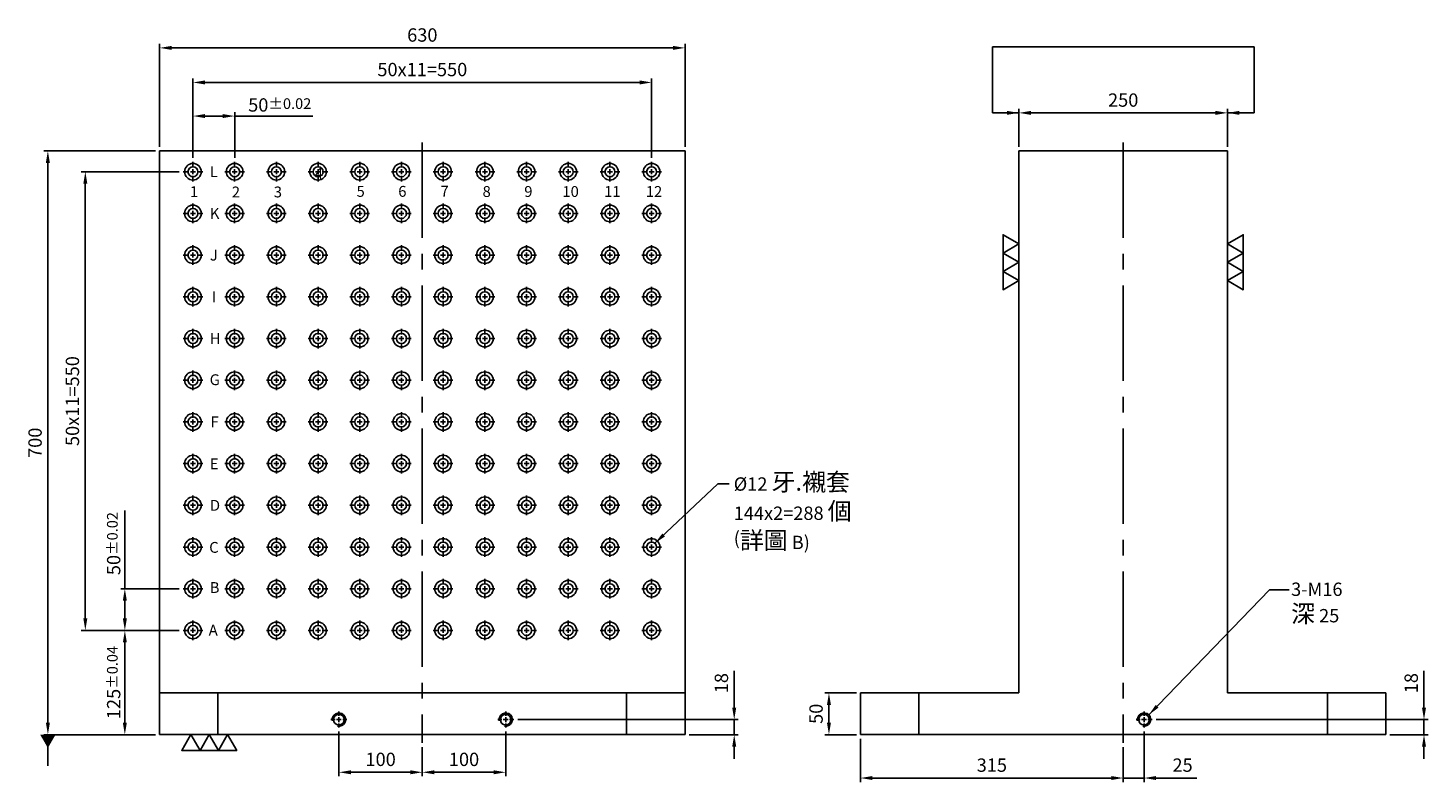
# Model space of a CAD drawing. Units: millimetres. Extents: x -7293 to -5543, y 8967 to 10926.
# Drawn here: x -7293 to -5615, y 8967 to 9871 of the extents above; entities that cross this region are included whole.
import ezdxf

# ---------------------------------------------------------------- set-up
doc = ezdxf.new("R2010")
doc.units = ezdxf.units.MM
doc.linetypes.add('CENTER2', pattern=[28.575, 19.05, -3.175, 3.175, -3.175])
doc.linetypes.add('CL-5', pattern=[7, 5, -0.5, 1, -0.5])
for name, color, linetype in [('01', 4, 'Continuous'), ('CL', 1, 'CENTER2'), ('CLL', 1, 'Continuous'), ('DIM', 6, 'Continuous'), ('G', 3, 'Continuous'), ('TXT', 3, 'Continuous'), ('W', 7, 'Continuous')]:
    doc.layers.add(name, color=color, linetype=linetype)
doc.styles.add('MARK-T', font='txt', dxfattribs={"width": 0.8, "height": 3.5})
doc.styles.add('TXT-1', font='txt.shx', dxfattribs={"width": 0.9, "bigfont": 'chineset.shx'})
doc.styles.add('TXT-7', font='txt.shx', dxfattribs={"width": 0.8, "bigfont": 'chineset.shx'})
doc.dimstyles.new('HISO-25', dxfattribs={"dimscale": 6, "dimtxt": 2, "dimasz": 1.8, "dimexe": 0.6, "dimexo": 0.6, "dimgap": 0.66666, "dimtad": 0, "dimtoh": 1, "dimdsep": 46, "dimtxsty": 'TXT-7', "dimcen": 2.5, "dimclrd": 256, "dimclre": 256, "dimclrt": 3, "dimadec": 0, "dimazin": 0, "dimtfac": 0.8, "dimtmove": 0, "dimatfit": 3, "dimfxl": 0, "dimlwd": -1, "dimarcsym": 0})
doc.dimstyles.new('ISO-25', dxfattribs={"dimscale": 6, "dimtxt": 2, "dimasz": 1.8, "dimexe": 0.6, "dimexo": 0.6, "dimgap": 0.66666, "dimtad": 1, "dimdec": 3, "dimdsep": 46, "dimtxsty": 'TXT-1', "dimcen": -2.5, "dimclrd": 256, "dimclre": 256, "dimclrt": 3, "dimadec": 0, "dimazin": 0, "dimtfac": 0.8, "dimtdec": 3, "dimtmove": 0, "dimatfit": 3, "dimfxl": 0, "dimlwd": -1, "dimarcsym": 0})

# ---------------------------------------------------------------- blocks, each defined once
blk = doc.blocks.new('螺絲-M10')
at = {"layer": '01'}
blk.add_circle((0, 0), 4, dxfattribs=at)
at = {"layer": 'CLL', "linetype": 'CL-5', "ltscale": 3}
for p, q in [((-6, 0), (-2.9, 0)), ((-1.8, 0), (1.8, 0)), ((0, 2.9), (0, 6)), ((0, -1.8), (0, 1.8)), ((2.9, 0), (6, 0)), ((0, -6), (0, -2.9))]:
    blk.add_line(p, q, dxfattribs=at)
at = {"layer": 'G'}
blk.add_arc((0, 0), 5, 259.1931, 190.8069, dxfattribs=at)
blk = doc.blocks.new('魚眼孔-PT12-20-圓孔')
at = {"layer": '01'}
blk.add_circle((0, 0), 6, dxfattribs=at)
at = {"layer": 'CLL', "ltscale": 1.5}
for p, q in [((-5, 0), (-11.8, 0)), ((3, 0), (-3, 0)), ((0, 5), (0, 11.8)), ((0, -3), (0, 3)), ((11.8, 0), (5, 0)), ((0, -11.8), (0, -5))]:
    blk.add_line(p, q, dxfattribs=at)
at = {"layer": 'G'}
blk.add_circle((0, 0), 10, dxfattribs=at)
blk = doc.blocks.new('*D26')
at = {"layer": 'Defpoints', "color": 0}
for p in [(-16824.4, 4011), (-16509.4, 4001), (-16509.4, 3959)]:
    blk.add_point(p, dxfattribs=at)
at = {"layer": 'DIM', "lineweight": -2}
for p, q in [((-16824.4, 4006.2), (-16824.4, 3954.2)), ((-16509.4, 3996.2), (-16509.4, 3954.2))]:
    blk.add_line(p, q, dxfattribs=at)
at = {"layer": 'DIM'}
blk.add_line((-16810, 3959), (-16523.8, 3959), dxfattribs=at)
for points in [[(-16810, 3961.4), (-16810, 3956.6), (-16824.4, 3959)], [(-16523.8, 3961.4), (-16523.8, 3956.6), (-16509.4, 3959)]]:
    blk.add_solid(points, dxfattribs=at)
at = {"layer": 'DIM', "color": 3, "insert": (-16666.9, 3972.4), "char_height": 16, "attachment_point": 5, "style": 'TXT-1'}
blk.add_mtext('315', dxfattribs=at)
blk = doc.blocks.new('*D22')
at = {"layer": 'Defpoints', "color": 0}
for p in [(-16384.4, 4756.6), (-16634.4, 4711), (-16384.4, 4711)]:
    blk.add_point(p, dxfattribs=at)
at = {"layer": 'DIM', "lineweight": -2}
for p, q in [((-16634.4, 4715.8), (-16634.4, 4761.4)), ((-16384.4, 4715.8), (-16384.4, 4761.4))]:
    blk.add_line(p, q, dxfattribs=at)
at = {"layer": 'DIM'}
blk.add_line((-16620, 4756.6), (-16398.8, 4756.6), dxfattribs=at)
for points in [[(-16620, 4759), (-16620, 4754.2), (-16634.4, 4756.6)], [(-16398.8, 4759), (-16398.8, 4754.2), (-16384.4, 4756.6)]]:
    blk.add_solid(points, dxfattribs=at)
at = {"layer": 'DIM', "color": 3, "insert": (-16509.4, 4769.9), "char_height": 16, "attachment_point": 5, "style": 'TXT-1'}
blk.add_mtext('250', dxfattribs=at)
blk = doc.blocks.new('*D23')
at = {"layer": 'Defpoints', "color": 0}
for p in [(-16824.4, 4061), (-16862.2, 4011), (-16824.4, 4011)]:
    blk.add_point(p, dxfattribs=at)
at = {"layer": 'DIM', "lineweight": -2}
for p, q in [((-16829.2, 4061), (-16867, 4061)), ((-16829.2, 4011), (-16867, 4011))]:
    blk.add_line(p, q, dxfattribs=at)
at = {"layer": 'DIM'}
blk.add_line((-16862.2, 4046.6), (-16862.2, 4025.4), dxfattribs=at)
for points in [[(-16864.6, 4046.6), (-16859.8, 4046.6), (-16862.2, 4061)], [(-16864.6, 4025.4), (-16859.8, 4025.4), (-16862.2, 4011)]]:
    blk.add_solid(points, dxfattribs=at)
at = {"layer": 'DIM', "color": 3, "insert": (-16875.6, 4036), "char_height": 16, "attachment_point": 5, "rotation": 90, "style": 'TXT-1'}
blk.add_mtext('50', dxfattribs=at)
blk = doc.blocks.new('*D27')
at = {"layer": 'Defpoints', "color": 0}
for p in [(-17449.8, 4019.4), (-17349.8, 4001), (-17449.8, 3965.9)]:
    blk.add_point(p, dxfattribs=at)
at = {"layer": 'DIM', "lineweight": -2}
for p, q in [((-17449.8, 4014.6), (-17449.8, 3961.1)), ((-17349.8, 3996.2), (-17349.8, 3961.1))]:
    blk.add_line(p, q, dxfattribs=at)
at = {"layer": 'DIM'}
blk.add_line((-17364.2, 3965.9), (-17435.4, 3965.9), dxfattribs=at)
for points in [[(-17435.4, 3968.3), (-17435.4, 3963.5), (-17449.8, 3965.9)], [(-17364.2, 3968.3), (-17364.2, 3963.5), (-17349.8, 3965.9)]]:
    blk.add_solid(points, dxfattribs=at)
at = {"layer": 'DIM', "color": 3, "insert": (-17399.8, 3979.3), "char_height": 16, "attachment_point": 5, "style": 'TXT-1'}
blk.add_mtext('100', dxfattribs=at)
blk = doc.blocks.new('*D28')
at = {"layer": 'Defpoints', "color": 0}
for p in [(-17249.8, 4019.4), (-17349.8, 4001), (-17249.8, 3965.9)]:
    blk.add_point(p, dxfattribs=at)
at = {"layer": 'DIM', "lineweight": -2}
for p, q in [((-17249.8, 4014.6), (-17249.8, 3961.1)), ((-17349.8, 3996.2), (-17349.8, 3961.1))]:
    blk.add_line(p, q, dxfattribs=at)
at = {"layer": 'DIM'}
blk.add_line((-17335.4, 3965.9), (-17264.2, 3965.9), dxfattribs=at)
for points in [[(-17335.4, 3968.3), (-17335.4, 3963.5), (-17349.8, 3965.9)], [(-17264.2, 3968.3), (-17264.2, 3963.5), (-17249.8, 3965.9)]]:
    blk.add_solid(points, dxfattribs=at)
at = {"layer": 'DIM', "color": 3, "insert": (-17299.8, 3979.3), "char_height": 16, "attachment_point": 5, "style": 'TXT-1'}
blk.add_mtext('100', dxfattribs=at)
blk = doc.blocks.new('*D29')
at = {"layer": 'Defpoints', "color": 0}
for p in [(-17240.2, 4029), (-17034.8, 4011), (-16975.8, 4011)]:
    blk.add_point(p, dxfattribs=at)
at = {"layer": 'DIM'}
for p, q in [((-16975.8, 4043.4), (-16975.8, 4087.7)), ((-16975.8, 4011), (-16975.8, 4029)), ((-16975.8, 3996.6), (-16975.8, 3982.2))]:
    blk.add_line(p, q, dxfattribs=at)
at = {"layer": 'DIM', "lineweight": -2}
for p, q in [((-17235.4, 4029), (-16971, 4029)), ((-17030, 4011), (-16971, 4011))]:
    blk.add_line(p, q, dxfattribs=at)
at = {"layer": 'DIM'}
for points in [[(-16978.2, 4043.4), (-16973.4, 4043.4), (-16975.8, 4029)], [(-16978.2, 3996.6), (-16973.4, 3996.6), (-16975.8, 4011)]]:
    blk.add_solid(points, dxfattribs=at)
at = {"layer": 'DIM', "color": 3, "insert": (-16989.1, 4072.8), "char_height": 16, "attachment_point": 5, "rotation": 90, "style": 'TXT-1'}
blk.add_mtext('18', dxfattribs=at)
blk = doc.blocks.new('*D30')
at = {"layer": 'Defpoints', "color": 0}
for p in [(-16484.4, 4019.4), (-16509.4, 4001), (-16484.4, 3959)]:
    blk.add_point(p, dxfattribs=at)
at = {"layer": 'DIM', "lineweight": -2}
for p, q in [((-16484.4, 4014.6), (-16484.4, 3954.2)), ((-16509.4, 3996.2), (-16509.4, 3954.2))]:
    blk.add_line(p, q, dxfattribs=at)
at = {"layer": 'DIM'}
for p, q in [((-16523.8, 3959), (-16538.2, 3959)), ((-16509.4, 3959), (-16484.4, 3959)), ((-16470, 3959), (-16420.9, 3959))]:
    blk.add_line(p, q, dxfattribs=at)
for points in [[(-16523.8, 3961.4), (-16523.8, 3956.6), (-16509.4, 3959)], [(-16470, 3961.4), (-16470, 3956.6), (-16484.4, 3959)]]:
    blk.add_solid(points, dxfattribs=at)
at = {"layer": 'DIM', "color": 3, "insert": (-16438.2, 3972.4), "char_height": 16, "attachment_point": 5, "style": 'TXT-1'}
blk.add_mtext('25', dxfattribs=at)
blk = doc.blocks.new('*D31')
at = {"layer": 'Defpoints', "color": 0}
for p in [(-16474.8, 4029), (-16194.4, 4011), (-16148.7, 4011)]:
    blk.add_point(p, dxfattribs=at)
at = {"layer": 'DIM'}
for p, q in [((-16148.7, 4043.4), (-16148.7, 4087.7)), ((-16148.7, 4011), (-16148.7, 4029)), ((-16148.7, 3996.6), (-16148.7, 3982.2))]:
    blk.add_line(p, q, dxfattribs=at)
at = {"layer": 'DIM', "lineweight": -2}
for p, q in [((-16470, 4029), (-16143.9, 4029)), ((-16189.6, 4011), (-16143.9, 4011))]:
    blk.add_line(p, q, dxfattribs=at)
at = {"layer": 'DIM'}
for points in [[(-16151.1, 4043.4), (-16146.3, 4043.4), (-16148.7, 4029)], [(-16151.1, 3996.6), (-16146.3, 3996.6), (-16148.7, 4011)]]:
    blk.add_solid(points, dxfattribs=at)
at = {"layer": 'DIM', "color": 3, "insert": (-16162, 4072.8), "char_height": 16, "attachment_point": 5, "rotation": 90, "style": 'TXT-1'}
blk.add_mtext('18', dxfattribs=at)
blk = doc.blocks.new('*D17')
at = {"layer": 'Defpoints', "color": 0}
for p in [(-17664.8, 4711), (-17798.8, 4011), (-17664.8, 4011)]:
    blk.add_point(p, dxfattribs=at)
at = {"layer": 'DIM', "lineweight": -2}
for p, q in [((-17669.6, 4711), (-17803.6, 4711)), ((-17669.6, 4011), (-17803.6, 4011))]:
    blk.add_line(p, q, dxfattribs=at)
at = {"layer": 'DIM'}
blk.add_line((-17798.8, 4696.6), (-17798.8, 4025.4), dxfattribs=at)
for points in [[(-17801.2, 4696.6), (-17796.4, 4696.6), (-17798.8, 4711)], [(-17801.2, 4025.4), (-17796.4, 4025.4), (-17798.8, 4011)]]:
    blk.add_solid(points, dxfattribs=at)
at = {"layer": 'DIM', "color": 3, "insert": (-17812.1, 4361), "char_height": 16, "attachment_point": 5, "rotation": 90, "style": 'TXT-1'}
blk.add_mtext('700', dxfattribs=at)
blk = doc.blocks.new('*D18')
at = {"layer": 'Defpoints', "color": 0}
for p in [(-17706.5, 4136), (-17636.6, 4136), (-17664.8, 4011)]:
    blk.add_point(p, dxfattribs=at)
at = {"layer": 'DIM', "lineweight": -2}
for p, q in [((-17641.4, 4136), (-17711.3, 4136)), ((-17669.6, 4011), (-17711.3, 4011))]:
    blk.add_line(p, q, dxfattribs=at)
at = {"layer": 'DIM'}
blk.add_line((-17706.5, 4025.4), (-17706.5, 4121.6), dxfattribs=at)
for points in [[(-17708.9, 4121.6), (-17704.1, 4121.6), (-17706.5, 4136)], [(-17708.9, 4025.4), (-17704.1, 4025.4), (-17706.5, 4011)]]:
    blk.add_solid(points, dxfattribs=at)
at = {"layer": 'DIM', "color": 3, "insert": (-17719.9, 4073.5), "char_height": 16, "attachment_point": 5, "rotation": 90, "style": 'TXT-1'}
blk.add_mtext('125{\\H12.800000;±0.04}', dxfattribs=at)
blk = doc.blocks.new('*D19')
at = {"layer": 'Defpoints', "color": 0}
for p in [(-17706.5, 4186), (-17636.6, 4186), (-17636.6, 4136)]:
    blk.add_point(p, dxfattribs=at)
at = {"layer": 'DIM'}
for p, q in [((-17706.5, 4186), (-17706.5, 4279.7)), ((-17706.5, 4150.4), (-17706.5, 4171.6))]:
    blk.add_line(p, q, dxfattribs=at)
at = {"layer": 'DIM', "lineweight": -2}
for p, q in [((-17641.4, 4186), (-17711.3, 4186)), ((-17641.4, 4136), (-17711.3, 4136))]:
    blk.add_line(p, q, dxfattribs=at)
at = {"layer": 'DIM'}
for points in [[(-17708.9, 4171.6), (-17704.1, 4171.6), (-17706.5, 4186)], [(-17708.9, 4150.4), (-17704.1, 4150.4), (-17706.5, 4136)]]:
    blk.add_solid(points, dxfattribs=at)
at = {"layer": 'DIM', "color": 3, "insert": (-17719.9, 4240.1), "char_height": 16, "attachment_point": 5, "rotation": 90, "style": 'TXT-1'}
blk.add_mtext('50{\\H12.800000;±0.02}', dxfattribs=at)
blk = doc.blocks.new('*D20')
at = {"layer": 'Defpoints', "color": 0}
for p in [(-17034.8, 4834.5), (-17664.8, 4711), (-17034.8, 4711)]:
    blk.add_point(p, dxfattribs=at)
at = {"layer": 'DIM', "lineweight": -2}
for p, q in [((-17664.8, 4715.8), (-17664.8, 4839.3)), ((-17034.8, 4715.8), (-17034.8, 4839.3))]:
    blk.add_line(p, q, dxfattribs=at)
at = {"layer": 'DIM'}
blk.add_line((-17650.4, 4834.5), (-17049.2, 4834.5), dxfattribs=at)
for points in [[(-17650.4, 4836.9), (-17650.4, 4832.1), (-17664.8, 4834.5)], [(-17049.2, 4836.9), (-17049.2, 4832.1), (-17034.8, 4834.5)]]:
    blk.add_solid(points, dxfattribs=at)
at = {"layer": 'DIM', "color": 3, "insert": (-17349.8, 4847.9), "char_height": 16, "attachment_point": 5, "style": 'TXT-1'}
blk.add_mtext('630', dxfattribs=at)
blk = doc.blocks.new('*D21')
at = {"layer": 'Defpoints', "color": 0}
for p in [(-17624.8, 4752.8), (-17624.8, 4697.8), (-17574.8, 4697.8)]:
    blk.add_point(p, dxfattribs=at)
at = {"layer": 'DIM', "lineweight": -2}
for p, q in [((-17624.8, 4702.6), (-17624.8, 4757.6)), ((-17574.8, 4702.6), (-17574.8, 4757.6))]:
    blk.add_line(p, q, dxfattribs=at)
at = {"layer": 'DIM'}
for p, q in [((-17610.4, 4752.8), (-17589.2, 4752.8)), ((-17574.8, 4752.8), (-17481.1, 4752.8))]:
    blk.add_line(p, q, dxfattribs=at)
for points in [[(-17610.4, 4755.2), (-17610.4, 4750.4), (-17624.8, 4752.8)], [(-17589.2, 4755.2), (-17589.2, 4750.4), (-17574.8, 4752.8)]]:
    blk.add_solid(points, dxfattribs=at)
at = {"layer": 'DIM', "color": 3, "insert": (-17520.8, 4766.1), "char_height": 16, "attachment_point": 5, "style": 'TXT-1'}
blk.add_mtext('50{\\H12.800000;±0.02}', dxfattribs=at)
blk = doc.blocks.new('加工-3-直')
at = {"layer": '01'}
for points in [[(0, 0), (-4.33, -2.5), (-4.33, 2.5)], [(0, -5), (-4.33, -7.5), (-4.33, -2.5)], [(0, -10), (-4.33, -12.5), (-4.33, -7.5)]]:
    blk.add_lwpolyline(points, close=True, dxfattribs=at)
blk = doc.blocks.new('*D24')
at = {"layer": 'Defpoints', "color": 0}
for p in [(-17074.8, 4793.1), (-17624.8, 4697.8), (-17074.8, 4697.8)]:
    blk.add_point(p, dxfattribs=at)
at = {"layer": 'DIM', "lineweight": -2}
for p, q in [((-17624.8, 4702.6), (-17624.8, 4797.9)), ((-17074.8, 4702.6), (-17074.8, 4797.9))]:
    blk.add_line(p, q, dxfattribs=at)
at = {"layer": 'DIM'}
blk.add_line((-17610.4, 4793.1), (-17089.2, 4793.1), dxfattribs=at)
for points in [[(-17610.4, 4795.5), (-17610.4, 4790.7), (-17624.8, 4793.1)], [(-17089.2, 4795.5), (-17089.2, 4790.7), (-17074.8, 4793.1)]]:
    blk.add_solid(points, dxfattribs=at)
at = {"layer": 'DIM', "color": 3, "insert": (-17349.8, 4806.5), "char_height": 16, "attachment_point": 5, "style": 'TXT-1'}
blk.add_mtext('50x11=550', dxfattribs=at)
blk = doc.blocks.new('*D25')
at = {"layer": 'Defpoints', "color": 0}
for p in [(-17753.9, 4686), (-17636.6, 4686), (-17636.6, 4136)]:
    blk.add_point(p, dxfattribs=at)
at = {"layer": 'DIM', "lineweight": -2}
for p, q in [((-17641.4, 4686), (-17758.7, 4686)), ((-17641.4, 4136), (-17758.7, 4136))]:
    blk.add_line(p, q, dxfattribs=at)
at = {"layer": 'DIM'}
blk.add_line((-17753.9, 4150.4), (-17753.9, 4671.6), dxfattribs=at)
for points in [[(-17756.3, 4671.6), (-17751.5, 4671.6), (-17753.9, 4686)], [(-17756.3, 4150.4), (-17751.5, 4150.4), (-17753.9, 4136)]]:
    blk.add_solid(points, dxfattribs=at)
at = {"layer": 'DIM', "color": 3, "insert": (-17767.3, 4411), "char_height": 16, "attachment_point": 5, "rotation": 90, "style": 'TXT-1'}
blk.add_mtext('50x11=550', dxfattribs=at)

msp = doc.modelspace()

# ---------------------------------------------------------------- linework, layer by layer
at = {"layer": 'CL', "ltscale": 6}
for p, q in [((-6820.6128, 9733.991), (-6820.6128, 9013.991)), ((-5980.1651, 9733.991), (-5980.1651, 9013.991))]:
    msp.add_line(p, q, dxfattribs=at)
at = {"layer": 'DIM'}
msp.add_line((-5823.3025, 9848.6586), (-6137.0276, 9848.6586), dxfattribs=at)
at = {"layer": 'W'}
for p, q in [((-7135.6128, 9723.991), (-7135.6128, 9073.991)), ((-7135.6128, 9723.991), (-6505.6128, 9723.991)), ((-6505.6128, 9723.991), (-6505.6128, 9073.991)), ((-6105.1651, 9723.991), (-6105.1651, 9073.991)), ((-6105.1651, 9723.991), (-5855.1651, 9723.991)), ((-5855.1651, 9723.991), (-5855.1651, 9073.991)), ((-7135.6128, 9023.991), (-7135.6128, 9073.991)), ((-7135.6128, 9073.991), (-7065.6128, 9073.991)), ((-7065.6128, 9073.991), (-6575.6128, 9073.991)), ((-7065.6128, 9073.991), (-7065.6128, 9023.991)), ((-6575.6128, 9073.991), (-6505.6128, 9073.991)), ((-6575.6128, 9023.991), (-6575.6128, 9073.991)), ((-6505.6128, 9073.991), (-6505.6128, 9023.991)), ((-6295.1651, 9073.991), (-6225.1651, 9073.991)), ((-6295.1651, 9023.991), (-6295.1651, 9073.991)), ((-6225.1651, 9073.991), (-6105.1651, 9073.991)), ((-6225.1651, 9073.991), (-6225.1651, 9023.991)), ((-5855.1651, 9073.991), (-5735.1651, 9073.991)), ((-5735.1651, 9073.991), (-5665.1651, 9073.991)), ((-5735.1651, 9023.991), (-5735.1651, 9073.991)), ((-5665.1651, 9073.991), (-5665.1651, 9023.991)), ((-7065.6128, 9023.991), (-7135.6128, 9023.991)), ((-7065.6128, 9023.991), (-6575.6128, 9023.991)), ((-6505.6128, 9023.991), (-6575.6128, 9023.991)), ((-6225.1651, 9023.991), (-6295.1651, 9023.991)), ((-6225.1651, 9023.991), (-5735.1651, 9023.991)), ((-5665.1651, 9023.991), (-5735.1651, 9023.991))]:
    msp.add_line(p, q, dxfattribs=at)

# ---------------------------------------------------------------- block references
for p in [(-7095.6128, 9698.991), (-7045.6128, 9698.991), (-6995.6128, 9698.991), (-6945.6128, 9698.991), (-6895.6128, 9698.991), (-6845.6128, 9698.991), (-6795.6128, 9698.991), (-6745.6128, 9698.991), (-6695.6128, 9698.991), (-6645.6128, 9698.991), (-6595.6128, 9698.991), (-6545.6128, 9698.991), (-7095.6128, 9648.991), (-7045.6128, 9648.991), (-6995.6128, 9648.991), (-6945.6128, 9648.991), (-6895.6128, 9648.991), (-6845.6128, 9648.991), (-6795.6128, 9648.991), (-6745.6128, 9648.991), (-6695.6128, 9648.991), (-6645.6128, 9648.991), (-6595.6128, 9648.991), (-6545.6128, 9648.991), (-7095.6128, 9598.991), (-7045.6128, 9598.991), (-6995.6128, 9598.991), (-6945.6128, 9598.991), (-6895.6128, 9598.991), (-6845.6128, 9598.991), (-6795.6128, 9598.991), (-6745.6128, 9598.991), (-6695.6128, 9598.991), (-6645.6128, 9598.991), (-6595.6128, 9598.991), (-6545.6128, 9598.991), (-7095.6128, 9548.991), (-7045.6128, 9548.991), (-6995.6128, 9548.991), (-6945.6128, 9548.991), (-6895.6128, 9548.991), (-6845.6128, 9548.991), (-6795.6128, 9548.991), (-6745.6128, 9548.991), (-6695.6128, 9548.991), (-6645.6128, 9548.991), (-6595.6128, 9548.991), (-6545.6128, 9548.991), (-7095.6128, 9498.991), (-7045.6128, 9498.991), (-6995.6128, 9498.991), (-6945.6128, 9498.991), (-6895.6128, 9498.991), (-6845.6128, 9498.991), (-6795.6128, 9498.991), (-6745.6128, 9498.991), (-6695.6128, 9498.991), (-6645.6128, 9498.991), (-6595.6128, 9498.991), (-6545.6128, 9498.991), (-7095.6128, 9448.991), (-7045.6128, 9448.991), (-6995.6128, 9448.991), (-6945.6128, 9448.991), (-6895.6128, 9448.991), (-6845.6128, 9448.991), (-6795.6128, 9448.991), (-6745.6128, 9448.991), (-6695.6128, 9448.991), (-6645.6128, 9448.991), (-6595.6128, 9448.991), (-6545.6128, 9448.991), (-7095.6128, 9398.991), (-7045.6128, 9398.991), (-6995.6128, 9398.991), (-6945.6128, 9398.991), (-6895.6128, 9398.991), (-6845.6128, 9398.991), (-6795.6128, 9398.991), (-6745.6128, 9398.991), (-6695.6128, 9398.991), (-6645.6128, 9398.991), (-6595.6128, 9398.991), (-6545.6128, 9398.991), (-7095.6128, 9348.991), (-7045.6128, 9348.991), (-6995.6128, 9348.991), (-6945.6128, 9348.991), (-6895.6128, 9348.991), (-6845.6128, 9348.991), (-6795.6128, 9348.991), (-6745.6128, 9348.991), (-6695.6128, 9348.991), (-6645.6128, 9348.991), (-6595.6128, 9348.991), (-6545.6128, 9348.991), (-7095.6128, 9298.991), (-7045.6128, 9298.991), (-6995.6128, 9298.991), (-6945.6128, 9298.991), (-6895.6128, 9298.991), (-6845.6128, 9298.991), (-6795.6128, 9298.991), (-6745.6128, 9298.991), (-6695.6128, 9298.991), (-6645.6128, 9298.991), (-6595.6128, 9298.991), (-6545.6128, 9298.991), (-7095.6128, 9248.991), (-7045.6128, 9248.991), (-6995.6128, 9248.991), (-6945.6128, 9248.991), (-6895.6128, 9248.991), (-6845.6128, 9248.991), (-6795.6128, 9248.991), (-6745.6128, 9248.991), (-6695.6128, 9248.991), (-6645.6128, 9248.991), (-6595.6128, 9248.991), (-6545.6128, 9248.991), (-7095.6128, 9198.991), (-7045.6128, 9198.991), (-6995.6128, 9198.991), (-6945.6128, 9198.991), (-6895.6128, 9198.991), (-6845.6128, 9198.991), (-6795.6128, 9198.991), (-6745.6128, 9198.991), (-6695.6128, 9198.991), (-6645.6128, 9198.991), (-6595.6128, 9198.991), (-6545.6128, 9198.991), (-7095.6128, 9148.991), (-7045.6128, 9148.991), (-6995.6128, 9148.991), (-6945.6128, 9148.991), (-6895.6128, 9148.991), (-6845.6128, 9148.991), (-6795.6128, 9148.991), (-6745.6128, 9148.991), (-6695.6128, 9148.991), (-6645.6128, 9148.991), (-6595.6128, 9148.991), (-6545.6128, 9148.991)]:
    msp.add_blockref('魚眼孔-PT12-20-圓孔', p)
at = {"yscale": 4.387862045841757, "zscale": 4.387862045840759}
for p, xscale, rotation in [((-6105.1651, 9568.5307), -4.387862045841757, 180), ((-5855.1651, 9568.5307), 4.387862045841757, 180), ((-7054.1425, 9023.991), -4.387862045841757, 270)]:
    msp.add_blockref('加工-3-直', p, dxfattribs=dict(at, xscale=xscale, rotation=rotation))
at = {"xscale": 1.599999999998545, "yscale": 1.600000000002183, "zscale": 1.6}
for p in [(-6920.6128, 9041.991), (-6720.6128, 9041.991), (-5955.1651, 9041.991)]:
    msp.add_blockref('螺絲-M10', p, dxfattribs=at)

# ---------------------------------------------------------------- texts
at = {"layer": 'DIM', "color": 3, "char_height": 16, "width": 216.787051, "attachment_point": 1, "style": 'TXT-7'}
for s, insert in [('%%C12 {\\H1.313x;牙.襯套\\P}144x2=288 {\\H1.313x;個}\\P({\\H1.313x;詳圖} B)', (-6447.1969, 9337.5299)), ('3-M16\\P{\\H1.313x;深} 25', (-5778.8396, 9206.3268))]:
    msp.add_mtext(s, dxfattribs=dict(at, insert=insert))
at = {"layer": 'TXT', "char_height": 13, "width": 4.122249, "attachment_point": 1, "style": 'MARK-T'}
for s, insert in [('{\\fArial|b0|i0|c0|p34;L}', (-7075.3769, 9705.4967)), ('{\\fArial|b0|i0|c0|p34; 4 }', (-6949.4575, 9703.4572)), ('{\\fArial|b0|i0|c0|p34;1 }', (-7099.1424, 9681.6103)), ('{\\fArial|b0|i0|c0|p34;2 }', (-7049.0098, 9681.1897)), ('{\\fArial|b0|i0|c0|p34;3}', (-6998.6858, 9681.2212)), ('{\\fArial|b0|i0|c0|p34;5 }', (-6899.4573, 9681.9015)), ('{\\fArial|b0|i0|c0|p34;6 }', (-6849.4201, 9681.9458)), ('{\\fArial|b0|i0|c0|p34;7 }', (-6798.8397, 9682.095)), ('{\\fArial|b0|i0|c0|p34;8 }', (-6748.3471, 9681.7523)), ('{\\fArial|b0|i0|c0|p34;9 }', (-6698.3471, 9681.7523)), ('{\\fArial|b0|i0|c0|p34;10}', (-6652.6149, 9681.7523)), ('{\\fArial|b0|i0|c0|p34;11}', (-6602.6149, 9681.7523)), ('{\\fArial|b0|i0|c0|p34;12}', (-6552.6149, 9681.7523)), ('{\\fArial|b0|i0|c0|p34;K}', (-7075.3769, 9655.4967)), ('{\\fArial|b0|i0|c0|p34;J}', (-7075.3769, 9605.4967)), ('{\\fArial|b0|i0|c0|p34;I}', (-7072.9297, 9555.4967)), ('{\\fArial|b0|i0|c0|p34;H}', (-7075.3769, 9505.4967)), ('{\\fArial|b0|i0|c0|p34;G}', (-7075.5758, 9456.0818)), ('{\\fArial|b0|i0|c0|p34;F}', (-7074.5152, 9405.6592)), ('{\\fArial|b0|i0|c0|p34;E}', (-7075.3695, 9355.2278)), ('{\\fArial|b0|i0|c0|p34;D}', (-7075.3177, 9305.4375)), ('{\\fArial|b0|i0|c0|p34;C}', (-7076.1507, 9255.0132)), ('{\\fArial|b0|i0|c0|p34;B}', (-7075.4694, 9206.897)), ('{\\fArial|b0|i0|c0|p34;A}', (-7076.7389, 9155.8341))]:
    msp.add_mtext(s, dxfattribs=dict(at, insert=insert))

# ---------------------------------------------------------------- dimensions: what is measured, and where the dimension line sits
at = {"layer": 'DIM'}
for base, p1, p2, override, picture, middle in [((-6505.6128, 9847.5057), (-7135.6128, 9723.991), (-6505.6128, 9723.991), {"dimscale": 8}, '*D20', (-6820.6128, 9847.5057)), ((-7095.6128, 9765.7188), (-7045.6128, 9710.741), (-7095.6128, 9710.741), {"dimscale": 8, "dimtol": 1, "dimtp": 0.02, "dimtm": 0.02}, '*D21', (-6991.5596, 9765.7188)), ((-5855.1651, 9769.5786), (-6105.1651, 9723.991), (-5855.1651, 9723.991), {"dimscale": 8, "dimgap": 0.66666, "dimtol": 0, "dimlim": 0, "dimtp": 0.02, "dimtm": 0.02}, '*D22', (-5980.1651, 9769.5786))]:
    dim = msp.add_linear_dim(base=base, p1=p1, p2=p2, dimstyle='ISO-25', override=override, dxfattribs=at)
    dim.commit()
    dim.dimension.update_dxf_attribs({"geometry": picture, "text_midpoint": middle, "dimtype": 128, "insert": (10529.2101, 5012.9643)})
dim = msp.add_linear_dim(base=(-6545.6128, 9806.0899), p1=(-7095.6128, 9710.741), p2=(-6545.6128, 9710.741), text='50x11=<>', dimstyle='ISO-25', override={"dimscale": 8}, dxfattribs=at)
dim.commit()
dim.dimension.update_dxf_attribs({"geometry": '*D24', "text_midpoint": (-6820.6128, 9819.4231), "insert": (10529.2101, 5012.9643)})
for base, p1, p2, picture, middle in [((-7269.5904, 9023.991), (-7135.6128, 9723.991), (-7135.6128, 9023.991), '*D17', (-7269.5904, 9373.991)), ((-6446.5754, 9023.991), (-6711.0128, 9041.991), (-6505.6128, 9023.991), '*D29', (-6446.5754, 9085.7243)), ((-5619.4932, 9023.991), (-5945.5651, 9041.991), (-5665.1651, 9023.991), '*D31', (-5619.4932, 9085.7243))]:
    dim = msp.add_linear_dim(base=base, p1=p1, p2=p2, angle=90, dimstyle='ISO-25', override={"dimscale": 8}, dxfattribs=at)
    dim.commit()
    dim.dimension.update_dxf_attribs({"geometry": picture, "text_midpoint": middle, "dimtype": 128, "insert": (10529.2101, 5012.9643)})
dim = msp.add_linear_dim(base=(-7224.7371, 9698.991), p1=(-7107.3628, 9148.991), p2=(-7107.3628, 9698.991), angle=90, text='50x11=<>', dimstyle='ISO-25', override={"dimscale": 8}, dxfattribs=at)
dim.commit()
dim.dimension.update_dxf_attribs({"geometry": '*D25', "text_midpoint": (-7238.0704, 9423.991), "insert": (10529.2101, 5012.9643)})
for base, p1, p2, override, picture, middle in [((-7177.3324, 9198.991), (-7107.3628, 9148.991), (-7107.3628, 9198.991), {"dimscale": 8, "dimtol": 1, "dimtp": 0.02, "dimtm": 0.02}, '*D19', (-7190.6657, 9253.0443)), ((-7177.3324, 9148.991), (-7135.6128, 9023.991), (-7107.3628, 9148.991), {"dimscale": 8, "dimtol": 1, "dimtp": 0.04, "dimtm": 0.04}, '*D18', (-7190.6657, 9086.491)), ((-6333.0381, 9023.991), (-6295.1651, 9073.991), (-6295.1651, 9023.991), {"dimscale": 8}, '*D23', (-6346.3714, 9048.991))]:
    dim = msp.add_linear_dim(base=base, p1=p1, p2=p2, angle=90, dimstyle='ISO-25', override=override, dxfattribs=at)
    dim.commit()
    dim.dimension.update_dxf_attribs({"geometry": picture, "text_midpoint": middle, "insert": (10529.2101, 5012.9643)})
for base, p1, p2, picture, middle in [((-6920.6128, 8978.9018), (-6820.6128, 9013.991), (-6920.6128, 9032.391), '*D27', (-6870.6128, 8992.2351)), ((-6720.6128, 8978.9018), (-6820.6128, 9013.991), (-6720.6128, 9032.391), '*D28', (-6770.6128, 8992.2351)), ((-5955.1651, 8972.007), (-5980.1651, 9013.991), (-5955.1651, 9032.391), '*D30', (-5909.0318, 8985.3403)), ((-5980.1651, 8972.007), (-6295.1651, 9023.991), (-5980.1651, 9013.991), '*D26', (-6137.6651, 8985.3403))]:
    dim = msp.add_linear_dim(base=base, p1=p1, p2=p2, dimstyle='ISO-25', override={"dimscale": 8}, dxfattribs=at)
    dim.commit()
    dim.dimension.update_dxf_attribs({"geometry": picture, "text_midpoint": middle, "insert": (10529.2101, 5012.9643)})

# ---------------------------------------------------------------- leaders
for points, override in [([(-6105.1651, 9769.5786), (-6137.0276, 9769.5786), (-6137.0276, 9848.6586)], {"dimscale": 8}), ([(-5855.1651, 9769.5786), (-5823.3025, 9769.5786), (-5823.3025, 9848.6586)], {"dimscale": 8}), ([(-6541.6619, 9253.5066), (-6466.3159, 9324.7423), (-6452.7546, 9324.7423)], {"dimscale": 8}), ([(-5949.5082, 9047.6478), (-5804.9154, 9197.6904), (-5781.3494, 9197.6904)], {"dimscale": 8}), ([(-7269.5904, 9023.991), (-7269.5904, 8986.5648)], {"dimscale": 8, "dimasz": 2, "dimldrblk": 'DatumFilled'})]:
    msp.add_leader(points, dimstyle='HISO-25', override=override, dxfattribs=at)

doc.saveas('drawing.dxf')
